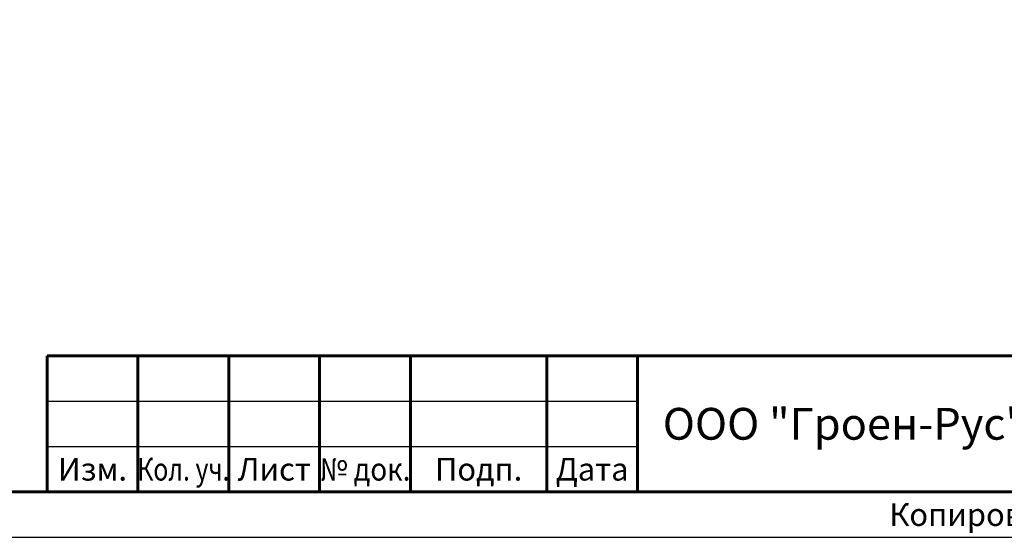
# Model space of a CAD drawing. Units: millimetres. Extents: x 3333 to 126797, y -70383 to 29033.
# Drawn here: x 44871 to 45955, y -56864 to -56294 of the extents above; entities that cross this region are included whole.
import ezdxf
from ezdxf.enums import TextEntityAlignment as Align

# ---------------------------------------------------------------- set-up
doc = ezdxf.new("R2010")
doc.units = ezdxf.units.MM
doc.layers.get('0').update_dxf_attribs({"lineweight": 13})
doc.styles.get("Standard").update_dxf_attribs({"font": 'isocpeur.ttf', "width": 0.85})

# ---------------------------------------------------------------- blocks, each defined once
blk = doc.blocks.new('Форма6')
at = {"linetype": 'Continuous', "lineweight": 60}
for p, q in [((39553, -1772.8), (41403, -1772.8)), ((39553, -1922.8), (39553, -1772.8)), ((39653, -1772.8), (39653, -1922.8)), ((39753, -1772.8), (39753, -1922.8)), ((39853, -1772.8), (39853, -1922.8)), ((39953, -1772.8), (39953, -1922.8)), ((40103, -1772.8), (40103, -1922.8)), ((40203, -1922.8), (40203, -1772.9))]:
    blk.add_line(p, q, dxfattribs=at)
at = {"linetype": 'Continuous', "lineweight": 25}
for p, q in [((39553, -1822.8), (40203, -1822.8)), ((39553, -1872.8), (40203, -1872.8))]:
    blk.add_line(p, q, dxfattribs=at)
at = {"linetype": 'Continuous', "lineweight": 60, "ltscale": 100}
blk.add_line((39553, -1922.8), (41403, -1922.8), dxfattribs=at)
at = {"linetype": 'Continuous', "lineweight": 25}
for s, p in [('Изм.', (39603, -1897.8)), ('Лист', (39803, -1897.8)), ('Подп.', (40028, -1897.8)), ('Дата', (40153, -1897.8))]:
    blk.add_text(s, height=25, dxfattribs=at).set_placement(p, align=Align.MIDDLE_CENTER)
for s, width, p in [('Кол. уч.', 0.8, (39703, -1897.8)), ('№ док.', 0.9, (39903, -1897.8))]:
    blk.add_text(s, height=25, dxfattribs=dict(at, width=width)).set_placement(p, align=Align.MIDDLE_CENTER)
at = {"lineweight": 5, "insert": (40230.7, -1830.3), "char_height": 35, "width": 1028.87, "attachment_point": 1}
blk.add_mtext('{\\W1;ООО "Гроен-Рус"                       01/2014}', dxfattribs=at)
blk = doc.blocks.new('а4')
at = {"linetype": 'Continuous', "lineweight": 25, "ltscale": 10}
blk.add_lwpolyline([(38483, -1972.8), (41453, -1972.8), (41453, 127.2), (38483, 127.2), (38483, -1972.8)], dxfattribs=at)
at = {"linetype": 'Continuous', "lineweight": 60, "ltscale": 10}
blk.add_lwpolyline([(38683, -1922.8), (41403, -1922.8), (41403, 77.2), (38683, 77.2), (38683, -1922.8)], dxfattribs=at)
at = {"linetype": 'Continuous', "lineweight": 25, "ltscale": 10}
blk.add_text('Копировал', height=25, dxfattribs=at).set_placement((40573, -1960.3), align=Align.CENTER)

msp = doc.modelspace()

# ---------------------------------------------------------------- block references
at = {"lineweight": 13, "ltscale": 10}
for name in ['а4', 'Форма6']:
    msp.add_blockref(name, (5348.2, -54891), dxfattribs=at)

# ---------------------------------------------------------------- texts
at = {"lineweight": 13, "ltscale": 25, "insert": (38961.2, -55561.7), "char_height": 50, "attachment_point": 1}
msp.add_mtext_dynamic_manual_height_columns('\\pi60,l50,t110;Унифицированные типовые водомерные вставки комбинированными счетчиками холодной воды \\P\\pi927,t977;серии DUAL с обводной линией', width=2720, gutter_width=12.5, heights=[0], dxfattribs=at)

doc.saveas('drawing.dxf')
